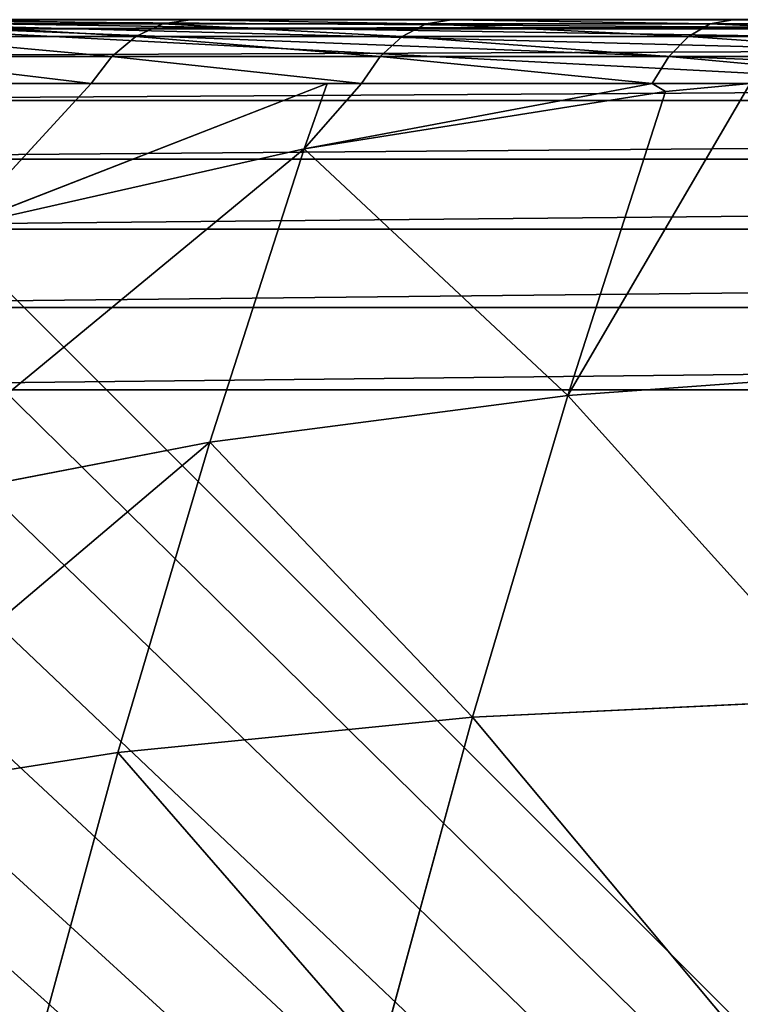
# Model space of a CAD drawing. Units: centimetres. Extents: x -107 to 302, y -410 to 227.
# Drawn here: x -84 to -83, y 9 to 10 of the extents above; entities that cross this region are included whole.
import ezdxf

# ---------------------------------------------------------------- set-up
doc = ezdxf.new("R2010")
doc.units = ezdxf.units.CM
doc.header["$LTSCALE"] = 2.54
doc.layers.get('0').update_dxf_attribs({"true_color": 0xff5454})

# ---------------------------------------------------------------- blocks, each defined once
blk = doc.blocks.new('3DGeom~502_Defintion')
at = {"color": 0}
for p, q in [((-810.19, 1245.84, -805.5), (-920.67, 1181.84, -782.93)), ((-810.19, 1245.84, -805.5), (-920.67, 1181.84, -782.93)), ((-920.67, 1181.84, -782.93), (-932.62, 1236.56, -677.13)), ((-920.67, 1181.84, -782.93), (-932.62, 1236.56, -677.13)), ((-920.67, 1181.84, -782.93), (-1025.73, 1110.89, -755.75)), ((-920.67, 1181.84, -782.93), (-1025.73, 1110.89, -755.75)), ((-907.03, 1119.37, -884.13), (-920.67, 1181.84, -782.93)), ((-907.03, 1119.37, -884.13), (-920.67, 1181.84, -782.93)), ((-796.16, 1181.56, -909.62), (-907.03, 1119.37, -884.13)), ((-796.16, 1181.56, -909.62), (-907.03, 1119.37, -884.13)), ((-1025.73, 1110.89, -755.75), (-1037.26, 1163.71, -653.62)), ((-1025.73, 1110.89, -755.75), (-1037.26, 1163.71, -653.62)), ((-907.03, 1119.37, -884.13), (-1012.56, 1050.59, -853.44)), ((-907.03, 1119.37, -884.13), (-1012.56, 1050.59, -853.44)), ((-866.66, 1063.19, -986.5), (-907.03, 1119.37, -884.13)), ((-891.77, 1049.5, -980.13), (-907.03, 1119.37, -884.13)), ((-866.66, 1063.19, -986.5), (-907.03, 1119.37, -884.13)), ((-891.77, 1049.5, -980.13), (-907.03, 1119.37, -884.13)), ((-1025.73, 1110.89, -755.75), (-1124.75, 1033.41, -724.13)), ((-1025.73, 1110.89, -755.75), (-1124.75, 1033.41, -724.13)), ((-1012.56, 1050.59, -853.44), (-1025.73, 1110.89, -755.75)), ((-1012.56, 1050.59, -853.44), (-1025.73, 1110.89, -755.75)), ((-896.1, 1044.11, -981.94), (-802.98, 1104.47, -996.36)), ((-799.87, 1096.84, -1005.14), (-892.34, 1036.9, -990.82)), ((-799.87, 1096.84, -1005.14), (-892.34, 1036.9, -990.82)), ((-795.67, 1087.89, -1012), (-887.38, 1028.43, -997.8)), ((-795.67, 1087.89, -1012), (-887.38, 1028.43, -997.8)), ((-790.58, 1078, -1016.64), (-881.47, 1019.09, -1002.57)), ((-790.58, 1078, -1016.64), (-881.47, 1019.09, -1002.57)), ((-784.84, 1067.65, -1018.83), (-874.85, 1009.3, -1004.89)), ((-874.85, 1009.3, -1004.89), (-784.84, 1067.65, -1018.83)), ((-866.66, 1063.19, -986.5), (-896.1, 1044.11, -981.94)), ((-891.77, 1049.5, -980.13), (-866.66, 1063.19, -986.5)), ((-891.77, 1049.5, -980.13), (-866.66, 1063.19, -986.5)), ((-1012.56, 1050.59, -853.44), (-1112.13, 975.63, -817.72)), ((-1012.56, 1050.59, -853.44), (-1112.13, 975.63, -817.72)), ((-997.83, 983.15, -946.11), (-1012.56, 1050.59, -853.44)), ((-997.83, 983.15, -946.11), (-1012.56, 1050.59, -853.44)), ((-997.83, 983.15, -946.11), (-891.77, 1049.5, -980.13)), ((-997.83, 983.15, -946.11), (-891.77, 1049.5, -980.13)), ((-896.1, 1044.11, -981.94), (-891.77, 1049.5, -980.13)), ((-896.1, 1044.11, -981.94), (-891.77, 1049.5, -980.13)), ((-896.1, 1044.11, -981.94), (-997.83, 983.15, -946.11)), ((-896.1, 1044.11, -981.94), (-997.83, 983.15, -946.11)), ((-983.64, 975.73, -968.39), (-896.1, 1044.11, -981.94)), ((-983.64, 975.73, -968.39), (-896.1, 1044.11, -981.94)), ((-896.1, 1044.11, -981.94), (-892.34, 1036.9, -990.82)), ((-896.1, 1044.11, -981.94), (-892.34, 1036.9, -990.82)), ((-892.34, 1036.9, -990.82), (-979.27, 968.99, -977.36)), ((-892.34, 1036.9, -990.82), (-979.27, 968.99, -977.36)), ((-892.34, 1036.9, -990.82), (-887.38, 1028.43, -997.8)), ((-892.34, 1036.9, -990.82), (-887.38, 1028.43, -997.8)), ((-887.38, 1028.43, -997.8), (-973.61, 961.08, -984.46)), ((-887.38, 1028.43, -997.8), (-973.61, 961.08, -984.46)), ((-887.38, 1028.43, -997.8), (-881.47, 1019.09, -1002.57)), ((-887.38, 1028.43, -997.8), (-881.47, 1019.09, -1002.57)), ((-881.47, 1019.09, -1002.57), (-966.9, 952.35, -989.34)), ((-881.47, 1019.09, -1002.57), (-966.9, 952.35, -989.34)), ((-881.47, 1019.09, -1002.57), (-874.85, 1009.3, -1004.89)), ((-881.47, 1019.09, -1002.57), (-874.85, 1009.3, -1004.89)), ((-874.85, 1009.3, -1004.89), (-959.47, 943.2, -991.79)), ((-959.47, 943.2, -991.79), (-874.85, 1009.3, -1004.89)), ((-1098.02, 911.01, -906.52), (-997.83, 983.15, -946.11)), ((-1098.02, 911.01, -906.52), (-997.83, 983.15, -946.11)), ((-997.83, 983.15, -946.11), (-993.93, 966.12, -966.79)), ((-983.64, 975.73, -968.39), (-997.83, 983.15, -946.11)), ((-983.64, 975.73, -968.39), (-997.83, 983.15, -946.11)), ((-997.83, 983.15, -946.11), (-993.93, 966.12, -966.79)), ((-1064.92, 899.86, -955.8), (-983.64, 975.73, -968.39)), ((-983.64, 975.73, -968.39), (-993.93, 966.12, -966.79)), ((-983.64, 975.73, -968.39), (-979.27, 968.99, -977.36)), ((-983.64, 975.73, -968.39), (-979.27, 968.99, -977.36)), ((-979.27, 968.99, -977.36), (-1059.99, 893.65, -964.87)), ((-979.27, 968.99, -977.36), (-1059.99, 893.65, -964.87)), ((-979.27, 968.99, -977.36), (-973.61, 961.08, -984.46)), ((-979.27, 968.99, -977.36), (-973.61, 961.08, -984.46)), ((-993.93, 966.12, -966.79), (-1098.02, 911.01, -906.52)), ((-993.93, 966.12, -966.79), (-1098.02, 911.01, -906.52)), ((-993.93, 966.12, -966.79), (-1064.92, 899.86, -955.8)), ((-973.61, 961.08, -984.46), (-1053.67, 886.35, -972.06)), ((-973.61, 961.08, -984.46), (-1053.67, 886.35, -972.06)), ((-973.61, 961.08, -984.46), (-966.9, 952.35, -989.34)), ((-973.61, 961.08, -984.46), (-966.9, 952.35, -989.34)), ((-966.9, 952.35, -989.34), (-1046.24, 878.3, -977.06)), ((-966.9, 952.35, -989.34), (-1046.24, 878.3, -977.06)), ((-966.9, 952.35, -989.34), (-959.47, 943.2, -991.79)), ((-966.9, 952.35, -989.34), (-959.47, 943.2, -991.79)), ((-959.47, 943.2, -991.79), (-1038.04, 869.86, -979.63)), ((-1038.04, 869.86, -979.63), (-959.47, 943.2, -991.79)), ((-1064.92, 899.86, -955.8), (-1098.02, 911.01, -906.52)), ((-1064.92, 899.86, -955.8), (-1098.02, 911.01, -906.52)), ((-1139.33, 817.08, -944.28), (-1064.92, 899.86, -955.8)), ((-1064.92, 899.86, -955.8), (-1089.3, 872.74, -952.03)), ((-1064.92, 899.86, -955.8), (-1059.99, 893.65, -964.87)), ((-1064.92, 899.86, -955.8), (-1059.99, 893.65, -964.87)), ((-1059.99, 893.65, -964.87), (-1133.89, 811.44, -953.43)), ((-1059.99, 893.65, -964.87), (-1133.89, 811.44, -953.43)), ((-1059.99, 893.65, -964.87), (-1053.67, 886.35, -972.06)), ((-1059.99, 893.65, -964.87), (-1053.67, 886.35, -972.06)), ((-1053.67, 886.35, -972.06), (-1126.96, 804.81, -960.71)), ((-1053.67, 886.35, -972.06), (-1126.96, 804.81, -960.71)), ((-1053.67, 886.35, -972.06), (-1046.24, 878.3, -977.06)), ((-1053.67, 886.35, -972.06), (-1046.24, 878.3, -977.06)), ((-1046.24, 878.3, -977.06), (-1118.87, 797.5, -965.81)), ((-1046.24, 878.3, -977.06), (-1118.87, 797.5, -965.81)), ((-1046.24, 878.3, -977.06), (-1038.04, 869.86, -979.63)), ((-1046.24, 878.3, -977.06), (-1038.04, 869.86, -979.63)), ((-1038.04, 869.86, -979.63), (-1109.97, 789.84, -968.49)), ((-1109.97, 789.84, -968.49), (-1038.04, 869.86, -979.63)), ((-1174.7, 0, -958.47), (829.86, 0, -1268.82)), ((829.86, 0, -1268.82), (-1174.7, 0, -958.47))]:
    blk.add_line(p, q, dxfattribs=at)
mesh = blk.add_polyface(dxfattribs=at)
corners = [(-920.67, 1181.84, -782.93), (-822.49, 1302.13, -696.65), (-810.19, 1245.84, -805.5), (-932.62, 1236.56, -677.13)]
mesh.append_faces([[corners[k] for k in face] for face in [(0, 1, 2), (1, 0, 3)]], dxfattribs={"vtx0": -1, "color": 0})
mesh = blk.add_polyface(dxfattribs=at)
corners = [(-907.03, 1119.37, -884.13), (-810.19, 1245.84, -805.5), (-796.16, 1181.56, -909.62), (-920.67, 1181.84, -782.93)]
mesh.append_faces([[corners[k] for k in face] for face in [(0, 1, 2), (1, 0, 3)]], dxfattribs={"vtx0": -1, "color": 0})
mesh = blk.add_polyface(dxfattribs=at)
corners = [(-1025.73, 1110.89, -755.75), (-932.62, 1236.56, -677.13), (-920.67, 1181.84, -782.93), (-1037.26, 1163.71, -653.62)]
mesh.append_faces([[corners[k] for k in face] for face in [(0, 1, 2), (1, 0, 3)]], dxfattribs={"vtx0": -1, "color": 0})
mesh = blk.add_polyface(dxfattribs=at)
corners = [(-1109.97, 789.84, -968.49), (-1174.7, 0, -958.47), (-1174.7, 703.76, -958.47), (829.86, 0, -1268.82), (-1038.04, 869.86, -979.63), (-959.47, 943.2, -991.79), (-874.85, 1009.3, -1004.89), (-784.84, 1067.65, -1018.83), (-690.12, 1117.8, -1033.49), (-591.44, 1159.37, -1048.77), (-489.53, 1192.04, -1064.55), (-385.19, 1215.55, -1080.7), (-279.21, 1229.73, -1097.11), (-172.42, 1234.47, -1113.65), (-65.63, 1229.73, -1130.18), (40.35, 1215.55, -1146.59), (144.69, 1192.04, -1162.74), (246.6, 1159.37, -1178.52), (345.28, 1117.8, -1193.8), (440, 1067.65, -1208.46), (530.01, 1009.3, -1222.4), (614.63, 943.2, -1235.5), (693.2, 869.86, -1247.67), (765.13, 789.84, -1258.8), (829.86, 703.76, -1268.82)]
mesh.append_faces([[corners[k] for k in face] for face in [(0, 1, 2), (3, 23, 24)]], dxfattribs={"vtx0": -1, "color": 0})
mesh.append_faces([[corners[k] for k in face] for face in [(1, 0, 3)]], dxfattribs={"vtx0": -1, "vtx1": -1, "color": 0})
mesh.append_faces([[corners[k] for k in face] for face in [(3, 0, 4), (3, 4, 5), (3, 5, 6), (3, 6, 7), (3, 7, 8), (3, 8, 9), (3, 9, 10), (3, 10, 11), (3, 11, 12), (3, 12, 13), (3, 13, 14), (3, 14, 15), (3, 15, 16), (3, 16, 17), (3, 17, 18), (3, 18, 19), (3, 19, 20), (3, 20, 21), (3, 21, 22), (3, 22, 23)]], dxfattribs={"vtx0": -1, "vtx2": -1, "color": 0})
mesh = blk.add_polyface(dxfattribs=at)
corners = [(-1012.56, 1050.59, -853.44), (-920.67, 1181.84, -782.93), (-907.03, 1119.37, -884.13), (-1025.73, 1110.89, -755.75)]
mesh.append_faces([[corners[k] for k in face] for face in [(0, 1, 2), (1, 0, 3)]], dxfattribs={"vtx0": -1, "color": 0})
mesh = blk.add_polyface(dxfattribs=at)
corners = [(-907.03, 1119.37, -884.13), (-796.16, 1181.56, -909.62), (-866.66, 1063.19, -986.5)]
mesh.append_faces([[corners[k] for k in face] for face in [(0, 1, 2)]], dxfattribs={"color": 0})
mesh = blk.add_polyface(dxfattribs=at)
corners = [(-1124.75, 1033.41, -724.13), (-1037.26, 1163.71, -653.62), (-1025.73, 1110.89, -755.75), (-1135.8, 1084.02, -626.27)]
mesh.append_faces([[corners[k] for k in face] for face in [(0, 1, 2), (1, 0, 3)]], dxfattribs={"vtx0": -1, "color": 0})
mesh = blk.add_polyface(dxfattribs=at)
corners = [(-997.83, 983.15, -946.11), (-907.03, 1119.37, -884.13), (-891.77, 1049.5, -980.13), (-1012.56, 1050.59, -853.44)]
mesh.append_faces([[corners[k] for k in face] for face in [(0, 1, 2), (1, 0, 3)]], dxfattribs={"vtx0": -1, "color": 0})
mesh = blk.add_polyface(dxfattribs=at)
corners = [(-907.03, 1119.37, -884.13), (-866.66, 1063.19, -986.5), (-891.77, 1049.5, -980.13)]
mesh.append_faces([[corners[k] for k in face] for face in [(0, 1, 2)]], dxfattribs={"color": 0})
mesh = blk.add_polyface(dxfattribs=at)
corners = [(-1124.75, 1033.41, -724.13), (-1012.56, 1050.59, -853.44), (-1112.13, 975.63, -817.72), (-1025.73, 1110.89, -755.75)]
mesh.append_faces([[corners[k] for k in face] for face in [(0, 1, 2), (1, 0, 3)]], dxfattribs={"vtx0": -1, "color": 0})
mesh = blk.add_polyface(dxfattribs=at)
corners = [(-802.98, 1104.47, -996.36), (-892.34, 1036.9, -990.82), (-896.1, 1044.11, -981.94), (-799.87, 1096.84, -1005.14)]
mesh.append_faces([[corners[k] for k in face] for face in [(0, 1, 2), (1, 0, 3)]], dxfattribs={"vtx0": -1, "color": 0})
mesh = blk.add_polyface(dxfattribs=at)
corners = [(-799.87, 1096.84, -1005.14), (-887.38, 1028.43, -997.8), (-892.34, 1036.9, -990.82), (-795.67, 1087.89, -1012)]
mesh.append_faces([[corners[k] for k in face] for face in [(0, 1, 2), (1, 0, 3)]], dxfattribs={"vtx0": -1, "color": 0})
mesh = blk.add_polyface(dxfattribs=at)
corners = [(-795.67, 1087.89, -1012), (-881.47, 1019.09, -1002.57), (-887.38, 1028.43, -997.8), (-790.58, 1078, -1016.64)]
mesh.append_faces([[corners[k] for k in face] for face in [(0, 1, 2), (1, 0, 3)]], dxfattribs={"vtx0": -1, "color": 0})
mesh = blk.add_polyface(dxfattribs=at)
corners = [(-790.58, 1078, -1016.64), (-874.85, 1009.3, -1004.89), (-881.47, 1019.09, -1002.57), (-784.84, 1067.65, -1018.83)]
mesh.append_faces([[corners[k] for k in face] for face in [(0, 1, 2), (1, 0, 3)]], dxfattribs={"vtx0": -1, "color": 0})
mesh = blk.add_polyface(dxfattribs=at)
corners = [(-866.66, 1063.19, -986.5), (-896.1, 1044.11, -981.94), (-891.77, 1049.5, -980.13)]
mesh.append_faces([[corners[k] for k in face] for face in [(0, 1, 2)]], dxfattribs={"color": 0})
mesh = blk.add_polyface(dxfattribs=at)
corners = [(-1112.13, 975.63, -817.72), (-997.83, 983.15, -946.11), (-1098.02, 911.01, -906.52), (-1012.56, 1050.59, -853.44)]
mesh.append_faces([[corners[k] for k in face] for face in [(0, 1, 2), (1, 0, 3)]], dxfattribs={"vtx0": -1, "color": 0})
mesh = blk.add_polyface(dxfattribs=at)
corners = [(-997.83, 983.15, -946.11), (-891.77, 1049.5, -980.13), (-896.1, 1044.11, -981.94)]
mesh.append_faces([[corners[k] for k in face] for face in [(0, 1, 2)]], dxfattribs={"color": 0})
mesh = blk.add_polyface(dxfattribs=at)
corners = [(-997.83, 983.15, -946.11), (-896.1, 1044.11, -981.94), (-983.64, 975.73, -968.39)]
mesh.append_faces([[corners[k] for k in face] for face in [(0, 1, 2)]], dxfattribs={"color": 0})
mesh = blk.add_polyface(dxfattribs=at)
corners = [(-896.1, 1044.11, -981.94), (-979.27, 968.99, -977.36), (-983.64, 975.73, -968.39), (-892.34, 1036.9, -990.82)]
mesh.append_faces([[corners[k] for k in face] for face in [(0, 1, 2), (1, 0, 3)]], dxfattribs={"vtx0": -1, "color": 0})
mesh = blk.add_polyface(dxfattribs=at)
corners = [(-892.34, 1036.9, -990.82), (-973.61, 961.08, -984.46), (-979.27, 968.99, -977.36), (-887.38, 1028.43, -997.8)]
mesh.append_faces([[corners[k] for k in face] for face in [(0, 1, 2), (1, 0, 3)]], dxfattribs={"vtx0": -1, "color": 0})
mesh = blk.add_polyface(dxfattribs=at)
corners = [(-887.38, 1028.43, -997.8), (-966.9, 952.35, -989.34), (-973.61, 961.08, -984.46), (-881.47, 1019.09, -1002.57)]
mesh.append_faces([[corners[k] for k in face] for face in [(0, 1, 2), (1, 0, 3)]], dxfattribs={"vtx0": -1, "color": 0})
mesh = blk.add_polyface(dxfattribs=at)
corners = [(-881.47, 1019.09, -1002.57), (-959.47, 943.2, -991.79), (-966.9, 952.35, -989.34), (-874.85, 1009.3, -1004.89)]
mesh.append_faces([[corners[k] for k in face] for face in [(0, 1, 2), (1, 0, 3)]], dxfattribs={"vtx0": -1, "color": 0})
mesh = blk.add_polyface(dxfattribs=at)
corners = [(-997.83, 983.15, -946.11), (-993.93, 966.12, -966.79), (-1098.02, 911.01, -906.52)]
mesh.append_faces([[corners[k] for k in face] for face in [(0, 1, 2)]], dxfattribs={"color": 0})
mesh = blk.add_polyface(dxfattribs=at)
corners = [(-997.83, 983.15, -946.11), (-983.64, 975.73, -968.39), (-993.93, 966.12, -966.79)]
mesh.append_faces([[corners[k] for k in face] for face in [(0, 1, 2)]], dxfattribs={"color": 0})
mesh = blk.add_polyface(dxfattribs=at)
corners = [(-983.64, 975.73, -968.39), (-1059.99, 893.65, -964.87), (-1064.92, 899.86, -955.8), (-979.27, 968.99, -977.36)]
mesh.append_faces([[corners[k] for k in face] for face in [(0, 1, 2), (1, 0, 3)]], dxfattribs={"vtx0": -1, "color": 0})
mesh = blk.add_polyface(dxfattribs=at)
corners = [(-979.27, 968.99, -977.36), (-1053.67, 886.35, -972.06), (-1059.99, 893.65, -964.87), (-973.61, 961.08, -984.46)]
mesh.append_faces([[corners[k] for k in face] for face in [(0, 1, 2), (1, 0, 3)]], dxfattribs={"vtx0": -1, "color": 0})
mesh = blk.add_polyface(dxfattribs=at)
corners = [(-993.93, 966.12, -966.79), (-1064.92, 899.86, -955.8), (-1098.02, 911.01, -906.52)]
mesh.append_faces([[corners[k] for k in face] for face in [(0, 1, 2)]], dxfattribs={"color": 0})
mesh = blk.add_polyface(dxfattribs=at)
corners = [(-973.61, 961.08, -984.46), (-1046.24, 878.3, -977.06), (-1053.67, 886.35, -972.06), (-966.9, 952.35, -989.34)]
mesh.append_faces([[corners[k] for k in face] for face in [(0, 1, 2), (1, 0, 3)]], dxfattribs={"vtx0": -1, "color": 0})
mesh = blk.add_polyface(dxfattribs=at)
corners = [(-966.9, 952.35, -989.34), (-1038.04, 869.86, -979.63), (-1046.24, 878.3, -977.06), (-959.47, 943.2, -991.79)]
mesh.append_faces([[corners[k] for k in face] for face in [(0, 1, 2), (1, 0, 3)]], dxfattribs={"vtx0": -1, "color": 0})
mesh = blk.add_polyface(dxfattribs=at)
corners = [(-1098.02, 911.01, -906.52), (-1064.92, 899.86, -955.8), (-1089.3, 872.74, -952.03)]
mesh.append_faces([[corners[k] for k in face] for face in [(0, 1, 2)]], dxfattribs={"color": 0})
mesh = blk.add_polyface(dxfattribs=at)
corners = [(-1064.92, 899.86, -955.8), (-1133.89, 811.44, -953.43), (-1139.33, 817.08, -944.28), (-1059.99, 893.65, -964.87)]
mesh.append_faces([[corners[k] for k in face] for face in [(0, 1, 2), (1, 0, 3)]], dxfattribs={"vtx0": -1, "color": 0})
mesh = blk.add_polyface(dxfattribs=at)
corners = [(-1059.99, 893.65, -964.87), (-1126.96, 804.81, -960.71), (-1133.89, 811.44, -953.43), (-1053.67, 886.35, -972.06)]
mesh.append_faces([[corners[k] for k in face] for face in [(0, 1, 2), (1, 0, 3)]], dxfattribs={"vtx0": -1, "color": 0})
mesh = blk.add_polyface(dxfattribs=at)
corners = [(-1053.67, 886.35, -972.06), (-1118.87, 797.5, -965.81), (-1126.96, 804.81, -960.71), (-1046.24, 878.3, -977.06)]
mesh.append_faces([[corners[k] for k in face] for face in [(0, 1, 2), (1, 0, 3)]], dxfattribs={"vtx0": -1, "color": 0})
mesh = blk.add_polyface(dxfattribs=at)
corners = [(-1046.24, 878.3, -977.06), (-1109.97, 789.84, -968.49), (-1118.87, 797.5, -965.81), (-1038.04, 869.86, -979.63)]
mesh.append_faces([[corners[k] for k in face] for face in [(0, 1, 2), (1, 0, 3)]], dxfattribs={"vtx0": -1, "color": 0})
mesh = blk.add_polyface(dxfattribs=at)
corners = [(887.85, 0, -1262.53), (829.86, 0, -1268.82), (859.27, 0, -1269.49), (-1174.7, 0, -958.47), (913.66, 0, -1248.4), (934.93, 0, -1228.07), (950.21, 0, -1202.94), (958.47, 0, -1174.7), (1268.82, 0, 829.86), (-1202.94, 0, -950.21), (-1228.07, 0, -934.93), (-1248.4, 0, -913.66), (-1262.53, 0, -887.85), (-1269.49, 0, -859.27), (-1268.82, 0, -829.86), (-958.47, 0, 1174.7), (1269.49, 0, 859.27), (1262.53, 0, 887.85), (1248.4, 0, 913.66), (1228.07, 0, 934.93), (1202.94, 0, 950.21), (1174.7, 0, 958.47), (-829.86, 0, 1268.82), (-950.21, 0, 1202.94), (-934.93, 0, 1228.07), (-913.66, 0, 1248.4), (-887.85, 0, 1262.53), (-859.27, 0, 1269.49)]
mesh.append_faces([[corners[k] for k in face] for face in [(0, 1, 2), (26, 22, 27)]], dxfattribs={"vtx0": -1, "color": 0})
mesh.append_faces([[corners[k] for k in face] for face in [(1, 0, 3), (3, 8, 9), (9, 8, 10), (10, 8, 11), (11, 8, 12), (12, 8, 13), (13, 8, 14), (14, 8, 15), (15, 22, 23), (23, 22, 24), (24, 22, 25), (25, 22, 26)]], dxfattribs={"vtx0": -1, "vtx1": -1, "color": 0})
mesh.append_faces([[corners[k] for k in face] for face in [(3, 0, 4), (3, 4, 5), (3, 5, 6), (3, 6, 7), (3, 7, 8), (15, 8, 16), (15, 16, 17), (15, 17, 18), (15, 18, 19), (15, 19, 20), (15, 20, 21), (15, 21, 22)]], dxfattribs={"vtx0": -1, "vtx2": -1, "color": 0})
blk = doc.blocks.new('Group31')
at = {"color": 0, "extrusion": (-0.153002, -0.988226, 1.43157e-13), "xscale": 0.003549513795713741, "yscale": 0.003549513795713741, "zscale": 0.003549513795713741, "rotation": 1.31917372610807e-12}
blk.add_blockref('3DGeom~502_Defintion', (-26.5235, 112.5046, 226.7277), dxfattribs=at)
blk = doc.blocks.new('Group30')
at = {"color": 0}
blk.add_blockref('Group31', (0, 0), dxfattribs=at)
blk = doc.blocks.new('3DGeom~50_Defintion')
at = {"color": 0}
for p, q in [((87.745, 2540, -92.364), (4.618, 2540, -92.364)), ((4.618, 2540, -92.364), (87.745, 2540, -92.364)), ((87.745, 0, -92.364), (4.618, 0, -92.364))]:
    blk.add_line(p, q, dxfattribs=at)
mesh = blk.add_polyface(dxfattribs=at)
corners = [(3.591, 2540, -92.248), (87.745, 2540, -92.364), (4.618, 2540, -92.364), (88.773, 2540, -92.248), (2.614, 2540, -91.906), (89.749, 2540, -91.906), (1.739, 2540, -91.356), (90.625, 2540, -91.356), (1.008, 2540, -90.625), (91.356, 2540, -90.625), (0.457, 2540, -89.749), (91.906, 2540, -89.749), (0.116, 2540, -88.773), (92.248, 2540, -88.773), (0, 2540, -87.745), (92.364, 2540, -87.745), (0, 2540, -4.618), (92.364, 2540, -4.618), (0.116, 2540, -3.591), (92.248, 2540, -3.591), (0.457, 2540, -2.614), (91.906, 2540, -2.614), (1.008, 2540, -1.739), (91.356, 2540, -1.739), (1.739, 2540, -1.008), (90.625, 2540, -1.008), (2.614, 2540, -0.457), (89.749, 2540, -0.457), (3.591, 2540, -0.116), (88.773, 2540, -0.116), (4.618, 2540), (87.745, 2540)]
mesh.append_faces([[corners[k] for k in face] for face in [(0, 1, 2), (29, 30, 31)]], dxfattribs={"vtx0": -1, "color": 0})
mesh.append_faces([[corners[k] for k in face] for face in [(1, 0, 3), (3, 4, 5), (5, 6, 7), (7, 8, 9), (9, 10, 11), (11, 12, 13), (13, 14, 15), (15, 16, 17), (17, 18, 19), (19, 20, 21), (21, 22, 23), (23, 24, 25), (25, 26, 27), (27, 28, 29)]], dxfattribs={"vtx0": -1, "vtx1": -1, "color": 0})
mesh.append_faces([[corners[k] for k in face] for face in [(3, 0, 4), (5, 4, 6), (7, 6, 8), (9, 8, 10), (11, 10, 12), (13, 12, 14), (15, 14, 16), (17, 16, 18), (19, 18, 20), (21, 20, 22), (23, 22, 24), (25, 24, 26), (27, 26, 28), (29, 28, 30)]], dxfattribs={"vtx0": -1, "vtx2": -1, "color": 0})
mesh = blk.add_polyface(dxfattribs=at)
corners = [(87.745, 2540, -92.364), (4.618, 0, -92.364), (4.618, 2540, -92.364), (87.745, 0, -92.364)]
mesh.append_faces([[corners[k] for k in face] for face in [(0, 1, 2), (1, 0, 3)]], dxfattribs={"vtx0": -1, "color": 0})
blk = doc.blocks.new('Group11')
at = {"color": 0, "extrusion": (0, -1, 6.12323e-17), "xscale": 0.08661417510565808, "yscale": 0.08661417510565808, "zscale": 0.08661417510565808}
blk.add_blockref('3DGeom~50_Defintion', (-64.901, -107.4954, 224), dxfattribs=at)
blk = doc.blocks.new('Group')
at = {"color": 0}
blk.add_blockref('Group11', (0, 0), dxfattribs=at)
blk = doc.blocks.new('Grupuj#1')
at = {"color": 18, "true_color": 0x000000}
blk.add_blockref('Group30', (64.901, 236.5972, 107.4954), dxfattribs=at)
at = {"color": 144, "true_color": 0x007cb0}
blk.add_blockref('Group', (64.901, 236.5972, 107.4954), dxfattribs=at)
blk = doc.blocks.new('0908-3D')
at = {"color": 0}
blk.add_blockref('Grupuj#1', (-84.7565, -10.8972), dxfattribs=at)
blk = doc.blocks.new('0908-2D')
at = {"color": 7, "linetype": 'Continuous', "lineweight": 25}
for p, q in [((11.2331, 33.9166), (18.4331, 33.9166)), ((18.5573, 33.8476), (11.109, 33.8476))]:
    blk.add_line(p, q, dxfattribs=at)

msp = doc.modelspace()

# ---------------------------------------------------------------- block references
for name, p in [('0908-3D', (0, 0)), ('0908-2D', (-95.5896, -24.2166, -0.0296))]:
    msp.add_blockref(name, p)

doc.saveas('drawing.dxf')
